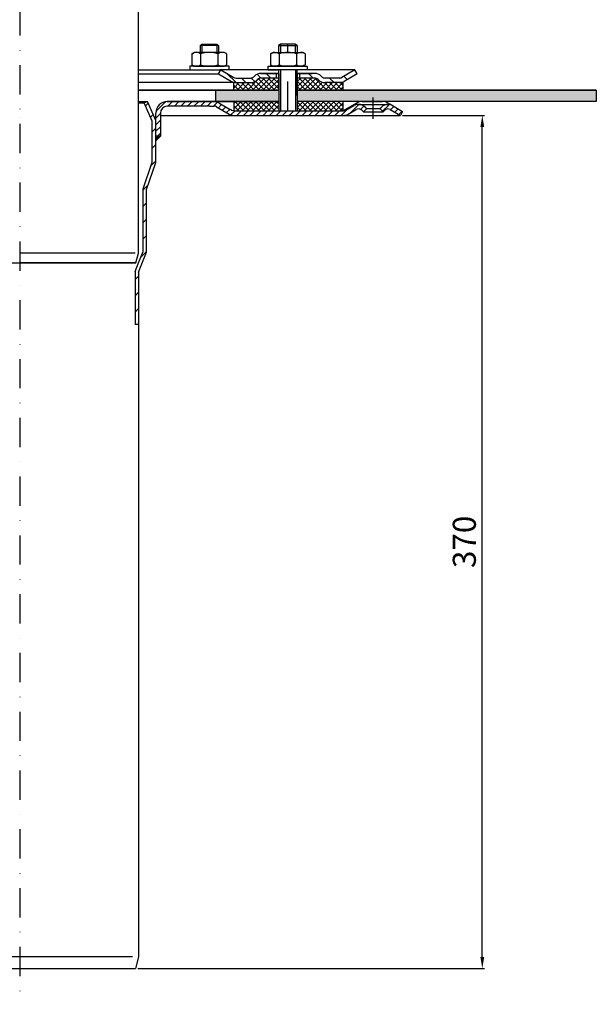
# Model space of a CAD drawing. Units: millimetres. Extents: x 2236 to 2765, y 1449 to 2264.
# Drawn here: x 2515 to 2765, y 1449 to 1876 of the extents above; entities that cross this region are included whole.
import ezdxf

# ---------------------------------------------------------------- set-up
doc = ezdxf.new("R2010")
doc.units = ezdxf.units.MM
doc.linetypes.add('STRICHPUNKT', pattern=[25.399999999999995, 12.7, -6.349999999999997, 0, -6.349999999999997])
doc.layers.add('AM_5', color=3, linetype='Continuous', lineweight=25)
doc.layers.add('AM_8', color=1, linetype='Continuous', lineweight=25)
doc.layers.add('P-0000', color=7, linetype='Continuous')
doc.styles.get("Standard").update_dxf_attribs({"font": 'ISOCP.SHX'})
doc.dimstyles.new('AM_DIN$0', dxfattribs={"dimtxt": 3.5, "dimasz": 3.5, "dimexe": 1, "dimexo": 1, "dimgap": 1.5, "dimtad": 1, "dimdsep": 46, "dimtxsty": 'STANDARD', "dimcen": 0, "dimclrd": 256, "dimclre": 256, "dimclrt": 2, "dimadec": 0, "dimazin": 2, "dimtp": 0.1, "dimtm": 0.1, "dimtfac": 0.71, "dimtdec": 3, "dimtmove": 0, "dimatfit": 3, "dimfxl": 1, "dimlwd": -1, "dimlwe": -1, "dimarcsym": 0})
pattern_1 = [(135.0000000000096, (4563.119703408086, 877.8815140852575), (1.122532015133454, 1.122532015133832), []), (45.00000000000969, (4563.119703408086, 877.8815140852575), (1.122532015133832, -1.122532015133454), [])]

# ---------------------------------------------------------------- blocks, each defined once
blk = doc.blocks.new('*D3')
at = {"layer": 'AM_5', "linetype": 'ByBlock'}
for p, q in [((2681.378881086948, 1834.142457885971), (2716.908653466132, 1834.142457885971)), ((2715.908653466132, 1469.142457885972), (2715.908653466132, 1829.142457885971)), ((2566.495625082828, 1464.142457885972), (2716.908653466132, 1464.142457885972))]:
    blk.add_line(p, q, dxfattribs=at)
at = {"layer": 'AM_5'}
for points in [[(2715.075320132799, 1829.142457885971), (2716.741986799465, 1829.142457885971), (2715.908653466132, 1834.142457885971)], [(2715.075320132799, 1469.142457885972), (2716.741986799465, 1469.142457885972), (2715.908653466132, 1464.142457885972)]]:
    blk.add_solid(points, dxfattribs=at)
at = {"layer": 'Defpoints', "color": 0}
for p in [(2680.378881086948, 1834.142457885971), (2715.908653466132, 1834.142457885971), (2565.495625082828, 1464.142457885972)]:
    blk.add_point(p, dxfattribs=at)
at = {"layer": 'AM_5', "color": 2, "insert": (2709.408653466132, 1649.142457885972), "char_height": 10, "attachment_point": 5, "rotation": 90}
blk.add_mtext('370', dxfattribs=at)

msp = doc.modelspace()

# ---------------------------------------------------------------- hatches: boundary and pattern name
at = {"layer": 'AM_8'}
h = msp.add_hatch(dxfattribs=at)
h.set_pattern_fill('ANSI37', color=256, scale=0.5, style=0)
h.set_pattern_definition(pattern_1)
edge = h.paths.add_edge_path()
edge.add_line((2618.265672539088, 1849.519950666187), (2618.744389287793, 1849.964543633052))
edge.add_line((2618.744389287793, 1849.964543633052), (2619.922526788583, 1850.348377790932))
edge.add_line((2619.922526788582, 1850.348377790932), (2627.650636107925, 1850.348377790934))
edge.add_line((2627.650636107925, 1850.348377790934), (2627.650636107926, 1848.348377790933))
edge.add_line((2627.650636107927, 1848.348377790933), (2627.650636107926, 1847.984803551391))
edge.add_line((2627.650636107926, 1847.984803551391), (2627.650636107926, 1845.142457885991))
edge.add_line((2627.650636107926, 1845.142457885991), (2608.163702006895, 1845.142457885987))
edge.add_line((2608.163702006895, 1845.142457885987), (2608.163702006895, 1848.34837779093))
edge.add_line((2608.163702006893, 1848.34837779093), (2615.437245414341, 1848.348377790931))
edge.add_arc((2615.437245414341, 1852.348377790931), 3.999999999999658, -90.00000000000988, -44.99999999996959)
h = msp.add_hatch(dxfattribs=at)
h.set_pattern_fill('ANSI37', color=256, scale=0.5, style=0)
h.set_pattern_definition(pattern_1)
edge = h.paths.add_edge_path()
edge.add_line((2635.650636107925, 1850.348377790935), (2643.265672539089, 1850.348377790937))
edge.add_line((2643.265672539089, 1850.348377790937), (2644.679886101457, 1849.762591353315))
edge.add_line((2644.679886101457, 1849.762591353315), (2644.922526788584, 1849.519950666192))
edge.add_arc((2647.750953913331, 1852.348377790937), 3.99999999999963, -135.0000000000237, -90.00000000000333)
edge.add_line((2647.750953913331, 1848.348377790937), (2655.499600391769, 1848.348377790938))
edge.add_line((2655.499600391769, 1848.348377790938), (2655.499600391771, 1845.142457885996))
edge.add_line((2655.499600391769, 1845.142457885996), (2635.650636107927, 1845.142457885992))
edge.add_line((2635.650636107927, 1845.142457885992), (2635.650636107925, 1850.348377790935))
h = msp.add_hatch(dxfattribs=at)
h.set_pattern_fill('AR-HBONE', color=256, scale=0.01, style=0)
h.set_pattern_definition([(134.9999999999985, (4563.119703407905, 877.8815140848593), (3.66e-14, 1.436840979371063), [3.048, -1.016]), (44.99999999999853, (4562.401283407903, 878.5999340848595), (3.66e-14, 1.436840979371063), [3.048, -1.016])])
h.paths.add_polyline_path([(2635.650636107931, 1845.142457885969), (2635.650636107931, 1840.142457885969), (2765.335371044985, 1840.142457885965), (2765.335371044985, 1845.142457885966)])
h.paths.add_polyline_path([(2600.344099663873, 1845.142457885969), (2600.344099663873, 1840.14245788597), (2627.65063610793, 1840.142457885969), (2627.650636107933, 1845.142457885969)])
h = msp.add_hatch(dxfattribs=at)
h.set_pattern_fill('ANSI37', color=256, scale=0.5, style=0)
h.set_pattern_definition(pattern_1)
h.paths.add_polyline_path([(2608.163702006895, 1840.142457885987), (2627.58537104499, 1840.142457885991), (2627.650636107927, 1840.142457885991), (2627.628881086948, 1836.142457885991), (2608.163702006895, 1836.142672237252)])
h = msp.add_hatch(dxfattribs=at)
h.set_pattern_fill('ANSI37', color=256, scale=0.5, style=0)
h.set_pattern_definition(pattern_1)
h.paths.add_polyline_path([(2655.499600391771, 1836.142457885996), (2635.650636107929, 1836.142457885992), (2635.650636107927, 1840.142457885992), (2655.499600391771, 1840.142457885996)])
at = {"layer": 'P-0000', "linetype": 'Continuous'}
h = msp.add_hatch(dxfattribs=at)
h.set_pattern_fill('_U', color=3, scale=3, angle=44.99999999999999, style=0, pattern_type=0)
h.set_pattern_definition([(135, (2574.627227678736, 1988.97434328529), (2.121320343559641, 2.121320343559641), [])])
edge = h.paths.add_edge_path()
edge.add_line((2602.594099663841, 1853.848377790915), (2608.192175875194, 1850.616326983347))
edge.add_line((2608.192175875194, 1850.616326983347), (2608.656277490331, 1850.348377790915))
edge.add_line((2608.656277490331, 1850.348377790915), (2609.192175875194, 1850.348377790915))
edge.add_line((2609.192175875194, 1850.348377790915), (2615.437245414347, 1850.348377790915))
edge.add_line((2615.437245414347, 1850.348377790915), (2616.265672539094, 1850.348377790915))
edge.add_line((2616.265672539094, 1850.348377790915), (2616.851458976721, 1850.934164228541))
edge.add_line((2616.851458976721, 1850.934164228541), (2617.094099663841, 1851.176804915661))
edge.add_arc((2619.922526788587, 1848.348377790915), 4.000000000000613, 450, 495.0000000000008, ccw=False)
edge.add_line((2619.922526788587, 1852.348377790915), (2626.594099663841, 1852.348377790915))
edge.add_line((2626.594099663841, 1852.348377790915), (2626.594099663841, 1850.348377790915))
edge.add_line((2626.594099663841, 1850.348377790915), (2619.922526788587, 1850.348377790915))
edge.add_line((2619.922526788587, 1850.348377790915), (2619.09409966384, 1850.348377790915))
edge.add_line((2619.09409966384, 1850.348377790915), (2618.508313226215, 1849.762591353288))
edge.add_line((2618.508313226215, 1849.762591353288), (2618.265672539094, 1849.51995066617))
edge.add_arc((2615.437245414347, 1852.348377790915), 3.999999999999423, 270, 315.0000000000178, ccw=False)
edge.add_line((2615.437245414347, 1848.348377790915), (2609.192175875194, 1848.348377790915))
edge.add_arc((2609.192175875194, 1852.348377790915), 4, 240.0000000000035, 270, ccw=False)
edge.add_line((2607.192175875193, 1848.884276175777), (2601.594099663841, 1852.116326983346))
edge.add_line((2601.594099663841, 1852.116326983346), (2602.594099663841, 1853.848377790915))
h = msp.add_hatch(dxfattribs=at)
h.set_pattern_fill('_U', color=3, scale=5, angle=44.99999999999999, style=0, pattern_type=0)
h.set_pattern_definition([(135, (2574.627227678736, 1988.97434328529), (3.535533905932736, 3.535533905932738), [])])
edge = h.paths.add_edge_path()
edge.add_arc((2647.750953913334, 1852.348377790915), 2, 224.9999999999649, 270, ccw=False)
edge.add_line((2646.336740350959, 1850.934164228541), (2646.094099663841, 1851.176804915661))
edge.add_arc((2643.265672539094, 1848.348377790915), 4, 404.9999999999991, 449.9999999999738)
edge.add_line((2643.265672539096, 1852.348377790915), (2640.828069825869, 1852.348377790915))
edge.add_line((2640.828069825869, 1852.348377790915), (2639.417741297009, 1852.348377790915))
edge.add_line((2639.417741297009, 1852.348377790915), (2636.59409966384, 1852.348377790915))
edge.add_line((2636.59409966384, 1852.348377790915), (2636.59409966384, 1850.348377790915))
edge.add_line((2636.59409966384, 1850.348377790915), (2643.265672539094, 1850.348377790915))
edge.add_line((2643.265672539094, 1850.348377790915), (2644.094099663841, 1850.348377790915))
edge.add_line((2644.094099663841, 1850.348377790915), (2644.679886101467, 1849.762591353288))
edge.add_line((2644.679886101467, 1849.762591353288), (2644.922526788587, 1849.51995066617))
edge.add_arc((2647.750953913334, 1852.348377790915), 4, 224.9999999999821, 270)
edge.add_line((2647.750953913334, 1848.348377790915), (2653.996023452487, 1848.348377790915))
edge.add_arc((2653.996023452487, 1852.348377790915), 4.000000000000401, 270, 299.9999999999967)
edge.add_line((2655.996023452487, 1848.884276175777), (2661.594099663839, 1852.116326983346))
edge.add_line((2661.594099663839, 1852.116326983346), (2660.594099663841, 1853.848377790915))
edge.add_line((2660.594099663841, 1853.848377790915), (2654.996023452487, 1850.616326983347))
edge.add_arc((2653.996023452487, 1852.348377790915), 1.999999999999425, 270, 300.00000000000955, ccw=False)
edge.add_line((2653.996023452487, 1850.348377790915), (2647.750953913334, 1850.348377790915))
h = msp.add_hatch(dxfattribs=at)
h.set_pattern_fill('_U', color=3, scale=5, angle=-45, style=0, pattern_type=0)
h.set_pattern_definition([(225, (2363.574929543717, 1688.483486736756), (-3.535533905932738, 3.535533905932736), [])])
h.paths.add_polyline_path([(2568.83537104498, 1802.276628288889), (2568.835371044984, 1775.092631592801), (2566.835371044981, 1770.142457885969), (2565.335371044981, 1766.429827605847), (2565.335371044978, 1743.4513428692), (2566.835371044981, 1743.4513428692), (2566.835371044986, 1766.138257142138), (2570.33537104498, 1774.801061129097), (2570.33537104498, 1802.025614375268), (2574.335371044984, 1813.642457885971), (2574.335371044981, 1831.990059055195), (2570.705689231449, 1840.142457885973), (2569.335371044982, 1839.532352921356), (2572.835371044982, 1831.671224212692), (2572.83537104498, 1813.893471799592)])
h = msp.add_hatch(dxfattribs=at)
h.set_pattern_fill('_U', color=3, scale=2, angle=44.99999999999999, style=0, pattern_type=0)
h.set_pattern_definition([(45, (2057.004396803679, 973.3199528285355), (-1.414213562373094, 1.414213562373094), [])])
edge = h.paths.add_edge_path()
edge.add_line((2664.361114133981, 1835.642457885972), (2665.775327696355, 1837.056671448345))
edge.add_line((2665.775327696355, 1837.056671448345), (2665.072766451602, 1837.759232693098))
edge.add_line((2665.072766451602, 1837.759232693098), (2662.244339326857, 1838.930805568352))
edge.add_line((2662.244339326857, 1838.930805568351), (2661.209063146445, 1838.794508873507))
edge.add_line((2661.209063146445, 1838.794508873507), (2659.170847840875, 1837.775126585084))
edge.add_line((2659.170847840875, 1837.775126585084), (2656.807084317224, 1836.410407078404))
edge.add_arc((2655.807084317222, 1838.142457885971), 1.999999999999524, 270.00000000004235, 300.00000000005673, ccw=False)
edge.add_line((2655.807084317223, 1836.142457885972), (2608.192982702086, 1836.142457885972))
edge.add_arc((2608.192982702088, 1838.142457885971), 1.999999999999658, 239.9999999999494, 269.99999999996095, ccw=False)
edge.add_line((2607.192982702086, 1836.410407078404), (2607.088139052184, 1836.470938587897))
edge.add_line((2607.088139052184, 1836.470938587897), (2606.956544909625, 1836.546914501526))
edge.add_line((2606.956544909625, 1836.546914501526), (2605.243756060416, 1837.535793604683))
edge.add_line((2605.243756060416, 1837.535793604683), (2600.692360497632, 1840.006161191128))
edge.add_line((2600.692360497632, 1840.006161191128), (2580.286723226397, 1840.14245788597))
edge.add_line((2580.286723226397, 1840.14245788597), (2577.863720930745, 1839.920977106532))
edge.add_line((2577.863720930745, 1839.920977106532), (2575.799837139051, 1838.677991791904))
edge.add_line((2575.799837139051, 1838.677991791904), (2574.377768023451, 1835.792205745448))
edge.add_line((2574.377768023451, 1835.792205745448), (2574.335371044984, 1825.142457885971))
edge.add_line((2574.335371044984, 1825.142457885971), (2576.335371044983, 1825.142457885972))
edge.add_line((2576.335371044983, 1825.142457885972), (2576.335371044983, 1835.142457885971))
edge.add_line((2576.335371044983, 1835.142457885971), (2576.65223418621, 1836.484388061907))
edge.add_line((2576.652234186209, 1836.484388061907), (2577.999908386103, 1837.828819642462))
edge.add_line((2577.999908386103, 1837.828819642462), (2579.335371044984, 1838.142457885972))
edge.add_line((2579.335371044984, 1838.142457885972), (2599.657084317223, 1838.142457885972))
edge.add_arc((2599.657084317225, 1836.142457885971), 2.000000000000563, 60.00000000005451, 90.0000000000619, ccw=False)
edge.add_line((2600.657084317223, 1837.874508693541), (2605.601701477952, 1835.019732644754))
edge.add_line((2605.601701477952, 1835.019732644754), (2608.192982702086, 1834.142457885971))
edge.add_line((2608.192982702088, 1834.142457885971), (2617.835371044977, 1834.142457885972))
edge.add_line((2617.835371044977, 1834.142457885972), (2655.807084317223, 1834.142457885971))
edge.add_line((2655.807084317223, 1834.142457885971), (2657.807084317223, 1834.678356270834))
edge.add_line((2657.807084317223, 1834.678356270834), (2661.244339326855, 1836.66285637592))
edge.add_arc((2662.244339326857, 1834.930805568351), 2.000000000000194, 45.000000000004604, 120.0000000000118, ccw=False)
edge.add_line((2663.658552889229, 1836.345019130724), (2664.361114133981, 1835.642457885972))
h = msp.add_hatch(dxfattribs=at)
h.set_pattern_fill('_U', color=3, scale=2, angle=44.99999999999999, style=0, pattern_type=0)
h.set_pattern_definition([(45, (2667.095812546247, 1700.251592852408), (-1.414213562373094, 1.414213562373094), [])])
edge = h.paths.add_edge_path()
edge.add_line((2681.378881086948, 1835.874508693542), (2680.378881086948, 1834.142457885972))
edge.add_line((2680.378881086948, 1834.142457885971), (2676.013422847038, 1836.662856375919))
edge.add_arc((2675.013422847039, 1834.930805568351), 1.999999999999401, 59.99999999999007, 135.0000000000045)
edge.add_line((2673.599209284665, 1836.345019130724), (2672.896648039913, 1835.642457885971))
edge.add_line((2672.896648039913, 1835.642457885971), (2671.482434477539, 1837.056671448345))
edge.add_line((2671.482434477539, 1837.056671448345), (2672.184995722292, 1837.759232693098))
edge.add_arc((2675.013422847039, 1834.930805568351), 4, 90, 135.0000000000013, ccw=False)
edge.add_arc((2675.013422847039, 1834.930805568351), 3.999999999998728, 59.99999999998931, 90, ccw=False)
edge.add_line((2677.013422847038, 1838.394907183487), (2681.378881086948, 1835.874508693542))
msp.add_hatch(color=3, dxfattribs=at).paths.add_polyline_path([(2574.335371044984, 1823.142457885971), (2574.335371044984, 1825.142457885972), (2576.335371044983, 1825.142457885972)])

# ---------------------------------------------------------------- linework, layer by layer
for p, q in [((2635.594099663841, 1842.716800835402), (2635.594099663841, 1853.848377790915)), ((2627.650636107931, 1852.348377790915), (2627.650636107931, 1836.142457885972)), ((2635.650636107931, 1852.348377790915), (2635.650636107931, 1836.142457885972)), ((2627.650636107933, 1845.142457885969), (2566.839828347536, 1845.14245788597)), ((2600.344099663873, 1840.14245788597), (2600.344099663873, 1845.142457885969)), ((2765.335371044985, 1845.142457885966), (2635.594099663841, 1845.142457885969)), ((2655.499600391774, 1848.348377790915), (2655.499600391774, 1845.142457885969)), ((2765.335371044985, 1845.142457885966), (2765.335371044985, 1840.142457885965)), ((2627.650636107931, 1840.142457885969), (2579.335371044984, 1840.14245788597)), ((2608.163702006899, 1840.14245788597), (2608.163702006899, 1836.142672237237)), ((2765.335371044985, 1840.142457885965), (2635.650636107931, 1840.142457885969)), ((2655.499600391774, 1840.14245788597), (2655.499600391774, 1836.142457885972)), ((2464.936210298097, 1770.250098146036), (2565.751989029623, 1770.250098146036)), ((2566.835371044984, 1766.138257142143), (2566.835371044984, 1469.142457885971))]:
    msp.add_line(p, q)
for points in [[(2566.839828347536, 1845.14245788597), (2627.650636107933, 1845.142457885969)], [(2635.594099663841, 1845.142457885969), (2765.335371044985, 1845.142457885966)], [(2765.335371044985, 1845.142457885966), (2765.335371044985, 1840.142457885965), (2635.650636107931, 1840.142457885969)], [(2627.650636107931, 1840.142457885969), (2579.335371044984, 1840.14245788597)]]:
    msp.add_lwpolyline(points)
at = {"layer": 'P-0000', "color": 3, "linetype": 'STRICHPUNKT'}
for p, q in [((2515.344099663848, 2263.967890055853), (2515.344099663848, 1448.552103123258)), ((2631.59409966384, 1861.448377790914), (2631.59409966384, 1864.995659230627)), ((2631.59409966384, 1836.142457885972), (2631.59409966384, 1858.321266306161)), ((2668.628881086947, 1832.642457885972), (2668.628881086947, 1841.930805568351))]:
    msp.add_line(p, q, dxfattribs=at)
at = {"layer": 'P-0000', "color": 7, "linetype": 'Continuous'}
for p, q in [((2566.831099728638, 1774.309969750941), (2566.831099728656, 2035.453466467576)), ((2593.542706423502, 1864.395659230628), (2594.342706423503, 1864.995659230627)), ((2593.542706423502, 1864.395659230628), (2593.542706423504, 1861.448377790913)), ((2594.342706423503, 1864.395659230628), (2593.542706423502, 1864.395659230628)), ((2594.342706423503, 1864.995659230627), (2597.542706423504, 1864.995659230627)), ((2600.742706423503, 1864.395659230628), (2594.342706423503, 1864.395659230628)), ((2597.542706423504, 1864.995659230627), (2600.742706423503, 1864.995659230627)), ((2600.742706423503, 1864.995659230627), (2601.542706423503, 1864.395659230628)), ((2601.542706423503, 1864.395659230628), (2600.742706423503, 1864.395659230628)), ((2601.542706423503, 1864.395659230628), (2601.542706423503, 1861.448377790913)), ((2628.39409966384, 1864.995659230627), (2627.594099663841, 1864.395659230628)), ((2627.594099663841, 1864.395659230628), (2627.594099663841, 1861.448377790914)), ((2627.594099663841, 1864.395659230628), (2628.39409966384, 1864.395659230628)), ((2631.59409966384, 1864.995659230627), (2628.39409966384, 1864.995659230627)), ((2628.39409966384, 1864.395659230628), (2634.794099663841, 1864.395659230628)), ((2634.794099663841, 1864.995659230627), (2631.59409966384, 1864.995659230627)), ((2635.594099663841, 1864.395659230628), (2634.794099663841, 1864.995659230627)), ((2634.794099663841, 1864.395659230628), (2635.594099663841, 1864.395659230628)), ((2635.594099663841, 1864.395659230628), (2635.594099663841, 1861.448377790914)), ((2590.037152924038, 1860.867821207311), (2590.037152924038, 1857.33531698282)), ((2590.283824512695, 1861.021234225278), (2591.042706423503, 1861.448377790913)), ((2593.542706423502, 1861.448377790913), (2591.042706423503, 1861.448377790913)), ((2594.342706423504, 1861.448377790913), (2593.542706423502, 1861.448377790913)), ((2593.78992967377, 1860.867821207311), (2593.78992967377, 1857.33531698282)), ((2600.742706423503, 1861.448377790913), (2594.342706423504, 1861.448377790913)), ((2601.542706423503, 1861.448377790913), (2600.742706423503, 1861.448377790913)), ((2601.295483173235, 1860.867821207311), (2601.295483173235, 1857.33531698282)), ((2604.042706423504, 1861.448377790913), (2601.542706423503, 1861.448377790913)), ((2604.801588334312, 1861.021234225278), (2604.042706423504, 1861.448377790913)), ((2605.048259922969, 1860.867821207311), (2605.048259922969, 1857.33531698282)), ((2624.088546164375, 1860.867821207312), (2624.088546164375, 1857.335316982821)), ((2624.335217753032, 1861.021234225278), (2625.094099663841, 1861.448377790914)), ((2625.094099663841, 1861.448377790914), (2627.594099663841, 1861.448377790914)), ((2627.594099663841, 1861.448377790914), (2634.79409966384, 1861.448377790914)), ((2627.84132291411, 1860.867821207312), (2627.841322914108, 1856.028934374513)), ((2634.79409966384, 1861.448377790914), (2635.594099663841, 1861.448377790914)), ((2635.346876413573, 1860.867821207312), (2635.346876413577, 1856.02893437451)), ((2635.594099663841, 1861.448377790914), (2638.09409966384, 1861.448377790914)), ((2638.852981574649, 1861.021234225278), (2638.09409966384, 1861.448377790914)), ((2639.099653163306, 1860.867821207312), (2639.099653163306, 1857.335316982821)), ((2566.839828347536, 1853.848377790915), (2602.594099663841, 1853.848377790915)), ((2589.097008310082, 1855.448377790913), (2589.097008310082, 1855.348377790913)), ((2606.097008310082, 1855.448377790913), (2589.097008310082, 1855.448377790913)), ((2589.097008310082, 1855.348377790913), (2589.097008310082, 1853.848377790915)), ((2589.097008310082, 1853.848377790915), (2593.542706423502, 1853.848377790915)), ((2590.037152924038, 1857.33531698282), (2590.037152924038, 1856.028934374513)), ((2590.283824512695, 1855.875521356547), (2591.042706423503, 1855.448377790913)), ((2591.042706423503, 1855.448377790913), (2604.042706423504, 1855.448377790913)), ((2593.542706423502, 1853.848377790915), (2594.342706423504, 1853.848377790915)), ((2593.78992967377, 1857.33531698282), (2593.78992967377, 1856.028934374513)), ((2594.342706423504, 1853.848377790915), (2602.042706423504, 1853.848377790915)), ((2601.295483173235, 1857.33531698282), (2601.295483173235, 1856.028934374513)), ((2601.594099663841, 1852.116326983346), (2602.594099663841, 1853.848377790915)), ((2606.097008310082, 1853.848377790915), (2602.042706423504, 1853.848377790915)), ((2602.594099663841, 1853.848377790915), (2608.192175875194, 1850.616326983347)), ((2627.594099663841, 1853.848377790915), (2602.594099663841, 1853.848377790915)), ((2602.594099663841, 1853.848377790915), (2602.666065826342, 1853.848377790915)), ((2604.801588334312, 1855.875521356547), (2604.042706423504, 1855.448377790913)), ((2605.048259922969, 1857.33531698282), (2605.048259922969, 1856.028934374513)), ((2606.097008310082, 1855.348377790912), (2606.097008310082, 1855.448377790913)), ((2606.097008310082, 1853.848377790915), (2606.097008310082, 1855.348377790913)), ((2623.039797777261, 1855.448377790914), (2640.039797777261, 1855.448377790914)), ((2623.039797777261, 1855.348377790913), (2623.039797777261, 1855.448377790914)), ((2623.039797777261, 1853.848377790915), (2623.039797777261, 1855.348377790913)), ((2623.039797777261, 1853.848377790915), (2627.094099663839, 1853.848377790915)), ((2624.088546164375, 1857.335316982821), (2624.088546164375, 1856.028934374513)), ((2624.335217753032, 1855.875521356547), (2625.094099663841, 1855.448377790914)), ((2638.09409966384, 1855.448377790914), (2625.094099663841, 1855.448377790914)), ((2636.59409966384, 1853.848377790915), (2626.594099663841, 1853.848377790915)), ((2627.594099663841, 1853.848377790915), (2627.59409966384, 1844.9762977329)), ((2649.094099663832, 1853.848377790915), (2635.594099663841, 1853.848377790915)), ((2640.039797777261, 1853.848377790915), (2635.594099663841, 1853.848377790915)), ((2638.852981574649, 1855.875521356547), (2638.09409966384, 1855.448377790914)), ((2639.099653163306, 1857.335316982821), (2639.099653163306, 1856.028934374513)), ((2640.039797777261, 1855.448377790914), (2640.039797777261, 1855.348377790913)), ((2640.039797777261, 1855.348377790913), (2640.039797777261, 1853.848377790915)), ((2660.594099663841, 1853.848377790915), (2649.094099663832, 1853.848377790915)), ((2660.594099663841, 1853.848377790915), (2654.996023452487, 1850.616326983347)), ((2661.594099663839, 1852.116326983346), (2660.594099663841, 1853.848377790915)), ((2566.839828347536, 1852.116326983346), (2601.594099663841, 1852.116326983346)), ((2601.594099663841, 1852.116326983346), (2607.192175875193, 1848.884276175777)), ((2609.192175875194, 1850.348377790915), (2615.437245414347, 1850.348377790915)), ((2617.094099663841, 1851.176804915661), (2616.851458976721, 1850.934164228541)), ((2618.508313226215, 1849.762591353288), (2618.265672539094, 1849.51995066617)), ((2626.594099663841, 1852.348377790915), (2619.922526788587, 1852.348377790915)), ((2619.922526788587, 1852.348377790915), (2626.594099663841, 1852.348377790915)), ((2627.594099663841, 1850.348377790915), (2619.922526788587, 1850.348377790915)), ((2621.594099663841, 1852.348377790915), (2626.594099663841, 1852.348377790915)), ((2626.594099663841, 1852.348377790915), (2623.039797777261, 1852.348377790915)), ((2626.594099663841, 1852.348377790915), (2626.594099663841, 1850.348377790915)), ((2627.594099663841, 1852.348377790915), (2626.594099663841, 1852.348377790915)), ((2626.594099663841, 1852.348377790915), (2627.594099663841, 1852.348377790915)), ((2627.594099663841, 1852.348377790915), (2626.594099663841, 1852.348377790915)), ((2626.594099663841, 1852.348377790915), (2627.094099663839, 1852.348377790916)), ((2627.650636107933, 1852.348377790915), (2627.650636107933, 1845.142457885969)), ((2636.59409966384, 1852.348377790915), (2635.594099663841, 1852.348377790915)), ((2640.039797777261, 1852.348377790915), (2635.594099663841, 1852.348377790915)), ((2635.594099663841, 1852.348377790915), (2636.59409966384, 1852.348377790915)), ((2635.650636107931, 1852.348377790915), (2635.650636107931, 1844.103966185664)), ((2643.265672539094, 1850.348377790915), (2635.650636107931, 1850.348377790915)), ((2639.417741297009, 1852.348377790915), (2636.59409966384, 1852.348377790915)), ((2636.59409966384, 1852.348377790915), (2636.59409966384, 1850.348377790915)), ((2639.417741297009, 1852.348377790915), (2636.59409966384, 1852.348377790915)), ((2637.094099663839, 1852.348377790916), (2642.09409966384, 1852.348377790916)), ((2640.828069825869, 1852.348377790915), (2639.417741297009, 1852.348377790915)), ((2640.828069825869, 1852.348377790915), (2639.417741297009, 1852.348377790915)), ((2643.265672539096, 1852.348377790915), (2640.828069825869, 1852.348377790915)), ((2643.265672539096, 1852.348377790915), (2640.828069825869, 1852.348377790915)), ((2644.679886101467, 1849.762591353288), (2644.922526788587, 1849.51995066617)), ((2646.094099663841, 1851.176804915661), (2646.336740350959, 1850.934164228541)), ((2653.996023452487, 1850.348377790915), (2647.750953913334, 1850.348377790915)), ((2661.594099663839, 1852.116326983346), (2655.996023452487, 1848.884276175777)), ((2609.192175875194, 1848.348377790915), (2566.839828347535, 1848.348377790914)), ((2608.163702006899, 1845.142457885969), (2608.163702006899, 1848.348377790915)), ((2609.192175875194, 1848.348377790915), (2615.437245414347, 1848.348377790915)), ((2609.192175875192, 1848.348377790915), (2615.437245414346, 1848.348377790915)), ((2609.226957298298, 1848.348377790915), (2615.472026837451, 1848.348377790915)), ((2655.067820222211, 1848.348377790915), (2647.750953913334, 1848.348377790915)), ((2655.499600391774, 1848.348377790915), (2647.750953913333, 1848.348377790915)), ((2566.839828347534, 1840.14245788597), (2570.705689231449, 1840.14245788597)), ((2566.839828347534, 1839.532352921357), (2569.335371044986, 1839.532352921357)), ((2569.335371044986, 1839.532352921357), (2570.705689231449, 1840.14245788597)), ((2572.835371044986, 1831.671224212693), (2569.335371044986, 1839.532352921357)), ((2574.335371044984, 1831.990059055198), (2570.705689231449, 1840.14245788597)), ((2579.264823274041, 1840.14245788597), (2608.111650486613, 1840.14245788597)), ((2579.335371044984, 1840.14245788597), (2597.773162514465, 1840.14245788597)), ((2579.335371044984, 1840.14245788597), (2597.773162514465, 1840.14245788597)), ((2597.773162514465, 1838.142457885972), (2579.335371044984, 1838.142457885972)), ((2597.773162514465, 1840.14245788597), (2599.657084317222, 1840.14245788597)), ((2597.773162514465, 1840.14245788597), (2599.657084317222, 1840.14245788597)), ((2597.773162514465, 1838.142457885972), (2599.657084317222, 1838.142457885972)), ((2597.773162514465, 1838.142457885972), (2599.657084317222, 1838.142457885972)), ((2597.773162514465, 1838.142457885972), (2599.657084317222, 1838.142457885972)), ((2597.773162514465, 1838.142457885972), (2599.657084317222, 1838.142457885972)), ((2599.657084317222, 1840.14245788597), (2627.58537104499, 1840.14245788597)), ((2600.657084317222, 1837.874508693542), (2606.192982702085, 1834.678356270834)), ((2600.657084317222, 1837.874508693542), (2606.192982702085, 1834.678356270834)), ((2601.657084317222, 1839.60655950111), (2606.333271927876, 1836.906761325318)), ((2601.657084317222, 1839.60655950111), (2606.333271927876, 1836.906761325318)), ((2606.333271927876, 1836.906761325318), (2606.956544909625, 1836.546914501526)), ((2606.333271927876, 1836.906761325318), (2606.956544909625, 1836.546914501526)), ((2606.956544909625, 1836.546914501526), (2607.088139052184, 1836.470938587897)), ((2606.956544909625, 1836.546914501526), (2607.088139052184, 1836.470938587897)), ((2627.650636107931, 1840.142457885972), (2627.58537104499, 1840.14245788597)), ((2663.796830279379, 1840.14245788597), (2635.650636107931, 1840.14245788597)), ((2661.296830279379, 1839.472584904894), (2655.528881086948, 1836.142457885972)), ((2656.807084317224, 1836.410407078404), (2660.244339326857, 1838.394907183487)), ((2657.807084317223, 1834.678356270834), (2661.244339326856, 1836.662856375919)), ((2662.244339326857, 1838.930805568351), (2675.013422847039, 1838.930805568351)), ((2663.796830279379, 1840.14245788597), (2672.646830279377, 1840.14245788597)), ((2665.775327696355, 1837.056671448345), (2664.361114133981, 1835.642457885971)), ((2665.072766451602, 1837.759232693098), (2665.775327696355, 1837.056671448345)), ((2665.775327696355, 1837.056671448345), (2671.482434477539, 1837.056671448345)), ((2671.482434477539, 1837.056671448345), (2672.184995722292, 1837.759232693098)), ((2672.896648039913, 1835.642457885971), (2671.482434477539, 1837.056671448345)), ((2675.146830279379, 1839.472584904894), (2677.013422847038, 1838.394907183487)), ((2676.013422847038, 1836.662856375919), (2680.378881086948, 1834.142457885971)), ((2676.013422847038, 1836.662856375919), (2680.378881086948, 1834.142457885971)), ((2515.344099663844, 1833.208035656004), (2515.344099663848, 1833.208035656004)), ((2574.335371044984, 1831.345826207514), (2574.335371044984, 1835.142457885971)), ((2576.335371044983, 1835.142457885971), (2576.335371044983, 1834.142457885969)), ((2576.335371044983, 1834.142457885969), (2597.773162514465, 1834.142457885969)), ((2576.335371044983, 1834.142457885969), (2576.335371044983, 1825.142457885972)), ((2578.475523821432, 1834.142457885971), (2578.835371044976, 1834.142457885969)), ((2579.335371044984, 1834.142457885969), (2597.773162514465, 1834.142457885969)), ((2597.773162514465, 1834.142457885969), (2599.33537104498, 1834.142457885969)), ((2597.773162514465, 1834.142457885969), (2599.33537104498, 1834.142457885969)), ((2599.33537104498, 1834.142457885969), (2612.83537104498, 1834.142457885972)), ((2599.33537104498, 1834.142457885969), (2612.83537104498, 1834.142457885972)), ((2607.088139052184, 1836.470938587897), (2607.192982702086, 1836.410407078404)), ((2607.088139052184, 1836.470938587897), (2607.192982702086, 1836.410407078404)), ((2608.192982702086, 1836.142457885972), (2627.628881086948, 1836.142457885972)), ((2608.192982702086, 1834.142457885971), (2655.807084317223, 1834.142457885971)), ((2608.192982702086, 1834.142457885971), (2617.835371044977, 1834.142457885972)), ((2627.628881086948, 1836.142457885972), (2635.628881086948, 1836.142457885972)), ((2635.628881086948, 1836.142457885972), (2655.528881086948, 1836.142457885972)), ((2655.807084317223, 1836.142457885972), (2655.528881086948, 1836.142457885972)), ((2655.807084317223, 1834.142457885971), (2680.378881086948, 1834.142457885971)), ((2663.658552889229, 1836.345019130724), (2664.361114133981, 1835.642457885971)), ((2664.361114133981, 1835.642457885971), (2672.896648039913, 1835.642457885971)), ((2672.896648039913, 1835.642457885971), (2673.599209284665, 1836.345019130724)), ((2681.378881086948, 1835.874508693542), (2680.378881086948, 1834.142457885971)), ((2572.835371044984, 1813.893471799589), (2572.835371044986, 1831.671224212693)), ((2574.335371044984, 1825.142457885972), (2574.335371044984, 1831.990059055198)), ((2574.335371044984, 1831.345826207514), (2574.335371044984, 1831.892969014496)), ((2574.335371044984, 1831.345826207514), (2574.335371044984, 1831.892969014496)), ((2574.335371044984, 1831.345826207514), (2574.335371044984, 1831.892969014496)), ((2574.335371044984, 1826.345826207514), (2574.335371044984, 1831.345826207514)), ((2574.335371044984, 1826.345826207514), (2574.335371044984, 1831.345826207514)), ((2574.335371044984, 1825.142457885972), (2574.335371044984, 1826.345826207514)), ((2576.335371044983, 1825.142457885972), (2574.335371044984, 1825.142457885972)), ((2576.335371044983, 1825.142457885972), (2574.335371044984, 1823.142457885971)), ((2574.335371044984, 1823.142457885971), (2574.335371044984, 1825.142457885972)), ((2574.335371044982, 1813.642457885971), (2574.335371044984, 1823.142457885971)), ((2568.835371044985, 1802.276628288889), (2572.835371044984, 1813.893471799589)), ((2570.335371044986, 1802.025614375268), (2574.335371044982, 1813.642457885971)), ((2568.835371044982, 1775.092631592802), (2568.835371044985, 1802.276628288889)), ((2570.335371044984, 1774.801061129095), (2570.335371044986, 1802.025614375268)), ((2565.743260410731, 1770.250098146036), (2566.831099728646, 1774.309969750971)), ((2565.751989029623, 1770.250098146036), (2566.839828347538, 1774.309969750971)), ((2566.835371044982, 1770.14245788597), (2568.835371044982, 1775.092631592802)), ((2566.835371044982, 1766.138257142139), (2570.335371044984, 1774.801061129095)), ((2533.355927103624, 1770.250098146036), (2515.335371044983, 1770.250098146036)), ((2565.743260410731, 1770.250098146036), (2533.355927103624, 1770.250098146036)), ((2565.335371044984, 1766.429827605846), (2566.835371044982, 1770.14245788597)), ((2565.335371044981, 1766.429827605847), (2565.335371044978, 1743.4513428692)), ((2566.835371044984, 1469.142457885971), (2565.495625082828, 1464.142457885972)), ((2465.17511700714, 1464.142457885972), (2515.33537104498, 1464.142457885972)), ((2515.33537104498, 1464.142457885972), (2565.495625082828, 1464.142457885972))]:
    msp.add_line(p, q, dxfattribs=at)
at = {"layer": 'P-0000', "color": 3, "linetype": 'Continuous'}
for p, q in [((2594.342706423503, 1864.995659230627), (2594.342706423503, 1861.448377790913)), ((2594.342706423503, 1864.995659230627), (2594.342706423503, 1864.395659230628)), ((2600.742706423503, 1864.995659230627), (2600.742706423503, 1861.448377790913)), ((2600.742706423503, 1864.995659230627), (2600.742706423503, 1864.395659230628)), ((2628.39409966384, 1864.995659230627), (2628.39409966384, 1861.448377790914)), ((2628.39409966384, 1864.995659230627), (2628.39409966384, 1864.395659230628)), ((2634.794099663841, 1864.995659230627), (2634.794099663841, 1861.448377790914)), ((2634.794099663841, 1864.995659230627), (2634.794099663841, 1864.395659230628)), ((2628.450636107932, 1853.848377790915), (2628.450636107932, 1836.142457885972)), ((2634.850636107931, 1853.848377790915), (2634.850636107931, 1836.142457885972)), ((2654.531921837349, 1850.348377790915), (2653.996023452487, 1850.348377790915)), ((2654.996023452487, 1850.616326983347), (2654.531921837349, 1850.348377790915)), ((2655.067820222211, 1848.348377790915), (2653.996023452487, 1848.348377790915)), ((2606.956544909625, 1836.546914501526), (2606.333271927876, 1836.906761325318)), ((2606.956544909625, 1836.546914501526), (2606.333271927876, 1836.906761325318)), ((2607.088139052184, 1836.470938587897), (2606.956544909625, 1836.546914501526)), ((2607.088139052184, 1836.470938587897), (2606.956544909625, 1836.546914501526)), ((2677.013422847038, 1838.394907183487), (2681.378881086948, 1835.874508693542)), ((2533.355927103624, 1774.309969751003), (2515.335371044983, 1774.309969751003)), ((2565.401834093359, 1774.309969751003), (2533.355927103624, 1774.309969751003)), ((2564.260461334095, 1469.142457885971), (2467.260461334095, 1469.142457885972))]:
    msp.add_line(p, q, dxfattribs=at)
at = {"layer": 'P-0000', "color": 7, "linetype": 'Continuous'}
for centre, radius, start, end in [((2591.913541298906, 1858.125808217963), 3.322569572949884, 119.373379394836, 124.3842474680534), ((2591.913541298906, 1858.125808217963), 3.322569572949122, 55.61575253197712, 119.373379394836), ((2597.542706423502, 1849.028934374513), 12.41944341639904, 72.41204622600878, 107.5879537739912), ((2603.171871548101, 1858.125808217963), 3.322569572949888, 60.62662060516396, 124.3842474680534), ((2603.171871548101, 1858.125808217963), 3.322569572950149, 55.61575253194639, 60.62662060516396), ((2625.96493453924, 1858.125808217963), 3.322569572950149, 119.373379394836, 124.3842474680534), ((2625.964934539241, 1858.125808217963), 3.322569572949888, 55.61575253194639, 119.373379394836), ((2631.594099663841, 1849.028934374514), 12.41944341639904, 72.41204622600878, 107.5879537739912), ((2637.223264788439, 1858.125808217963), 3.322569572949122, 60.62662060516396, 124.3842474680229), ((2637.223264788439, 1858.125808217963), 3.322569572949884, 55.61575253194639, 60.62662060516396), ((2591.913541298906, 1858.770947363862), 3.322569572950221, 235.6157525319462, 240.626620605164), ((2591.913541298906, 1858.770947363862), 3.322569572949872, 240.626620605164, 304.3842474680232), ((2597.542706423502, 1867.867821207312), 12.41944341639904, 252.4120462260089, 287.5879537739911), ((2603.171871548101, 1858.770947363862), 3.322569572950221, 235.6157525319462, 299.373379394836), ((2603.171871548101, 1858.770947363862), 3.322569572949876, 299.373379394836, 304.3842474680539), ((2625.964934539241, 1858.770947363862), 3.322569572949876, 235.6157525319462, 240.626620605164), ((2625.964934539241, 1858.770947363862), 3.322569572950221, 240.626620605164, 304.3842474680539), ((2631.594099663841, 1867.867821207312), 12.41944341639904, 252.4120462260089, 287.5879537739911), ((2637.223264788439, 1858.770947363862), 3.322569572949872, 235.6157525319769, 299.373379394836), ((2637.223264788439, 1858.770947363862), 3.322569572950221, 299.373379394836, 304.3842474680539), ((2609.192175875194, 1852.348377790915), 2, 239.9999999999664, 270), ((2615.437245414347, 1852.348377790915), 2.000000000000397, 270, 314.9999999999727), ((2615.437245414347, 1852.348377790915), 3.999999999999423, 270, 315.0000000000095), ((2619.922526788587, 1848.348377790915), 4.000000000000613, 90, 134.9999999999724), ((2619.922526788587, 1848.348377790915), 2.000000000000311, 90, 134.9999999999724), ((2643.265672539094, 1848.348377790915), 4, 45.00000000002764, 89.99999999997395), ((2643.265672539094, 1848.348377790915), 2, 45.00000000002764, 90), ((2647.750953913334, 1852.348377790915), 4, 224.9999999999905, 270), ((2647.750953913334, 1852.348377790915), 2, 224.9999999999905, 270), ((2653.996023452487, 1852.348377790915), 1.999999999999425, 270, 300.0000000000337), ((2609.192175875194, 1852.348377790915), 4, 240.0000000000035, 270), ((2653.996023452487, 1852.348377790915), 4.000000000000401, 270, 299.9999999999965), ((2579.335371044984, 1835.142457885971), 5, 90, 180), ((2579.335371044984, 1835.142457885971), 3, 90, 180), ((2599.657084317222, 1836.142457885972), 4.000000000000451, 60.00000000000351, 90), ((2599.657084317222, 1836.142457885972), 4.000000000000451, 60.00000000000351, 90), ((2599.657084317222, 1836.142457885972), 4.000000000000476, 60.00000000000351, 90), ((2599.657084317222, 1836.142457885972), 4.000000000000476, 60.00000000000351, 90), ((2599.657084317222, 1836.142457885972), 2.000000000001123, 60.00000000003058, 90), ((2599.657084317222, 1836.142457885972), 2.000000000001123, 60.00000000003058, 90), ((2599.657084317222, 1836.142457885972), 2.000000000001148, 60.00000000003058, 90), ((2599.657084317222, 1836.142457885972), 2.000000000001148, 60.00000000003058, 90), ((2662.244339326857, 1834.930805568351), 4, 90, 119.9999999999965), ((2662.244339326857, 1834.930805568351), 2.000000000000206, 44.99999999999078, 119.9999999999965), ((2662.244339326857, 1834.930805568351), 2.000000000000206, 44.99999999999078, 119.9999999999965), ((2663.796830279379, 1835.142457885971), 5, 90, 119.9999999999965), ((2662.244339326857, 1834.930805568351), 4.000000000000638, 44.99999999999078, 90), ((2675.013422847039, 1834.930805568351), 4, 90, 135.0000000000092), ((2672.646830279379, 1835.142457885971), 5.000000000000164, 60.00000000000351, 90), ((2675.013422847039, 1834.930805568351), 1.999999999999401, 60.00000000000351, 135.0000000000092), ((2675.013422847039, 1834.930805568351), 3.999999999998728, 60.00000000000351, 90), ((2608.192982702086, 1838.142457885972), 4.000000000000131, 240.0000000000035, 270), ((2608.192982702086, 1838.142457885972), 4.000000000000131, 240.0000000000035, 270), ((2608.192982702086, 1838.142457885972), 1.999999999999253, 240.0000000000035, 270), ((2608.192982702086, 1838.142457885972), 1.999999999999253, 240.0000000000035, 270), ((2655.807084317223, 1838.142457885972), 2, 270, 299.9999999999965), ((2655.807084317223, 1838.142457885972), 4, 270, 299.9999999999965)]:
    msp.add_arc(centre, radius, start, end, dxfattribs=at)
at = {"layer": 'P-0000', "color": 3, "linetype": 'Continuous'}
msp.add_open_spline([(2566.835371044981, 1743.4513428692), (2566.331029703717, 1743.424023259493), (2565.831245694223, 1743.425302101237), (2565.335371044978, 1743.4513428692)], degree=3, dxfattribs=at)

# ---------------------------------------------------------------- dimensions: what is measured, and where the dimension line sits
at = {"layer": 'AM_5'}
dim = msp.add_linear_dim(base=(2715.908653466132, 1834.142457885971), p1=(2565.495625082828, 1464.142457885972), p2=(2680.378881086948, 1834.142457885971), angle=90, dimstyle='AM_DIN$0', override={"dimtxt": 10, "dimasz": 5, "dimdec": 0}, dxfattribs=at)
dim.commit()
dim.dimension.update_dxf_attribs({"geometry": '*D3', "text_midpoint": (2709.408653466132, 1649.142457885972)})

doc.saveas('drawing.dxf')
